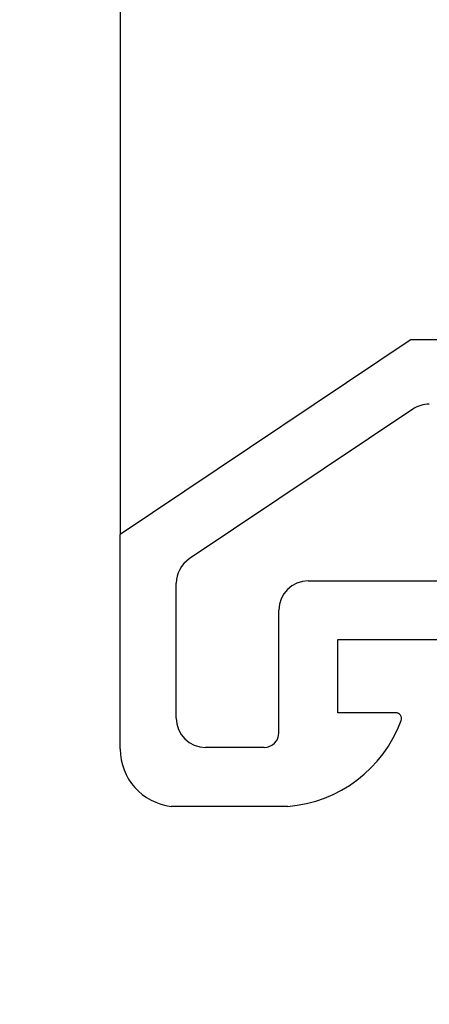
# Model space of a CAD drawing. Units: inches. Extents: x 0.06 to 8.44, y 0.06 to 5.44.
# Drawn here: x 4.48 to 4.76, y 0.94 to 1.61 of the extents above; entities that cross this region are included whole.
import ezdxf

# ---------------------------------------------------------------- set-up
doc = ezdxf.new("R2010")
doc.units = ezdxf.units.IN
doc.header["$LTSCALE"] = 0.5
doc.header["$MEASUREMENT"] = 0
doc.styles.add('SLDTEXTSTYLE0', font='TXT', dxfattribs={"width": 0.75})
doc.dimstyles.new('SLDDIMSTYLE6', dxfattribs={"dimtxt": 0.068898, "dimasz": 0.065, "dimexe": 0, "dimexo": 0.0625, "dimgap": 0.017224, "dimtad": 0, "dimtih": 1, "dimtoh": 1, "dimrnd": 1e-09, "dimzin": 12, "dimdsep": 46, "dimtxsty": 'SLDTEXTSTYLE0', "dimsah": 1, "dimcen": 0.09, "dimadec": 0, "dimazin": 3, "dimtfac": 1, "dimtofl": 0, "dimtmove": 0, "dimatfit": 3, "dimfxl": 0, "dimfrac": 2, "dimtolj": 1, "dimtzin": 12, "dimarcsym": 0})

# ---------------------------------------------------------------- blocks, each defined once
blk = doc.blocks.new('_D_7')
at = {"color": 7, "linetype": 'Continuous', "lineweight": 18}
for p, q in [((4.50205, 2.63252), (7.9834, 2.63252)), ((7.96372, 2.63252), (7.96372, 1.7651)), ((7.96372, 0.93883), (7.96372, 1.65573)), ((6.21677, 0.93883), (7.9834, 0.93883))]:
    blk.add_line(p, q, dxfattribs=at)
for points in [[(7.96372, 2.63252), (7.95372, 2.56752), (7.97372, 2.56752)], [(7.96372, 0.93883), (7.97372, 1.00383), (7.95372, 1.00383)]]:
    blk.add_solid(points, dxfattribs=at)
at = {"color": 7, "linetype": 'Continuous', "lineweight": 18, "char_height": 0.068898, "attachment_point": 1, "style": 'SLDTEXTSTYLE0'}
for s, insert in [('1.69', (7.78798, 1.74454)), ('TYP', (7.99199, 1.74454))]:
    blk.add_mtext(s, dxfattribs=dict(at, insert=insert))
blk = doc.blocks.new('_D_8')
at = {"color": 7, "linetype": 'Continuous', "lineweight": 18}
for p, q in [((4.50205, 2.63252), (7.66495, 2.63252)), ((7.64527, 2.63252), (7.64527, 1.97383)), ((7.64527, 1.1873), (7.64527, 1.86445)), ((6.07564, 1.1873), (7.66495, 1.1873))]:
    blk.add_line(p, q, dxfattribs=at)
for points in [[(7.64527, 2.63252), (7.63527, 2.56752), (7.65527, 2.56752)], [(7.64527, 1.1873), (7.65527, 1.2523), (7.63527, 1.2523)]]:
    blk.add_solid(points, dxfattribs=at)
at = {"color": 7, "linetype": 'Continuous', "lineweight": 18, "char_height": 0.068898, "attachment_point": 1, "style": 'SLDTEXTSTYLE0'}
for s, insert in [('1.45', (7.46953, 1.95327)), ('TYP', (7.67354, 1.95327))]:
    blk.add_mtext(s, dxfattribs=dict(at, insert=insert))

msp = doc.modelspace()

# ---------------------------------------------------------------- linework, layer by layer
at = {"color": 7, "linetype": 'Continuous', "lineweight": 25}
for p, q in [((4.55079, 1.65273), (4.55079, 1.2589)), ((4.74903, 1.39173), (4.55079, 1.2589)), ((4.74903, 1.39173), (4.88306, 1.39173)), ((4.75026, 1.3444), (4.5979, 1.24231)), ((4.55079, 1.11282), (4.55079, 1.2589)), ((4.58903, 1.13388), (4.58903, 1.2257)), ((4.67898, 1.22734), (4.83383, 1.22734)), ((4.65898, 1.12388), (4.65898, 1.20734)), ((4.69898, 1.18734), (4.84948, 1.18734)), ((4.69898, 1.13744), (4.69898, 1.18734)), ((4.73853, 1.13744), (4.69898, 1.13744)), ((4.64898, 1.11388), (4.60903, 1.11388)), ((4.66493, 1.07371), (4.58564, 1.07371))]:
    msp.add_line(p, q, dxfattribs=at)
for centre, radius, start, end in [((4.76139, 1.32779), 0.02, 90, 123.82301), ((4.60903, 1.2257), 0.02, 123.82301, 180), ((4.67898, 1.20734), 0.02, 90, 180), ((4.60903, 1.13388), 0.02, 180, 270), ((4.73853, 1.13354), 0.0039, 339.77818, 90), ((4.65794, 1.16323), 0.08979, 274.46722, 339.77818), ((4.64898, 1.12388), 0.01, 270, 0), ((4.59016, 1.11282), 0.03937, 180, 263.41887)]:
    msp.add_arc(centre, radius, start, end, dxfattribs=at)

# ---------------------------------------------------------------- dimensions: what is measured, and where the dimension line sits
at = {"color": 7, "linetype": 'Continuous', "lineweight": 18}
for base, p2, picture, middle in [((7.96372, 0.93883), (6.19708, 0.93883), '_D_7', (7.96372, 1.71041)), ((7.64527, 1.1873), (6.05596, 1.1873), '_D_8', (7.64527, 1.91914))]:
    dim = msp.add_linear_dim(base=base, p1=(4.48237, 2.63252), p2=p2, angle=90, text='<> TYP', dimstyle='SLDDIMSTYLE6', dxfattribs=at)
    dim.commit()
    dim.dimension.update_dxf_attribs({"geometry": picture, "text_midpoint": middle, "dimtype": 160})

doc.saveas('drawing.dxf')
